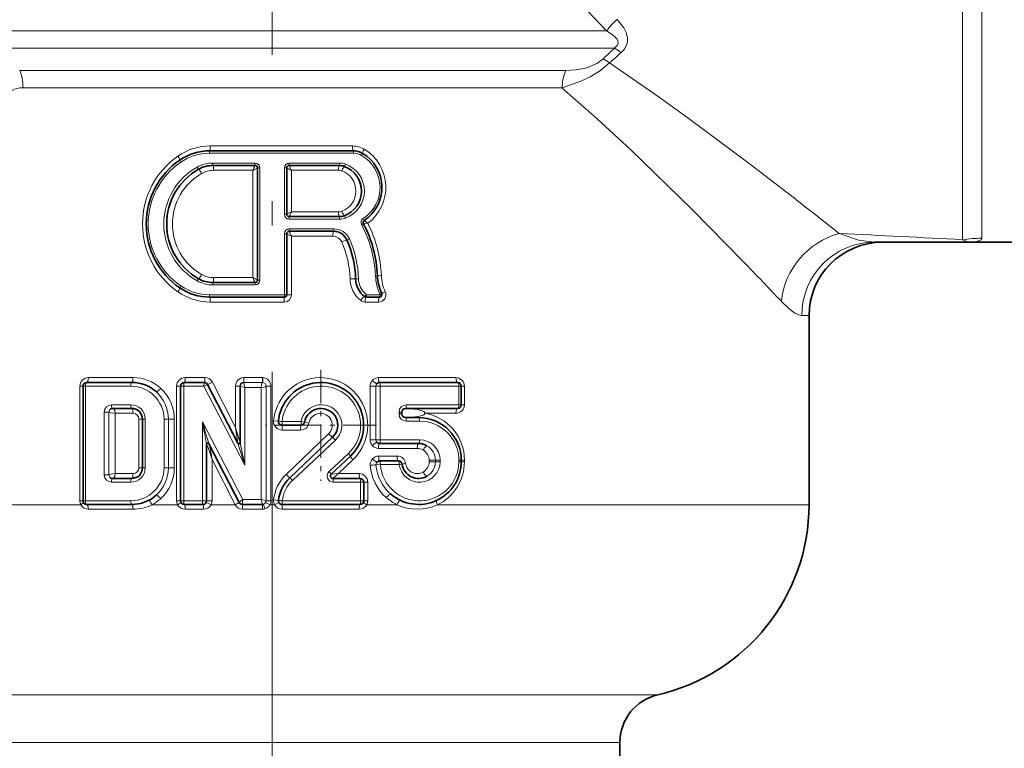
# Model space of a CAD drawing. Extents: x 0 to 210, y 0 to 297.
# Drawn here: x 70 to 90, y 138 to 153 of the extents above; entities that cross this region are included whole.
import ezdxf

# ---------------------------------------------------------------- set-up
doc = ezdxf.new("R2010")
doc.units = 0
doc.linetypes.add('DASHDOT', pattern=[18.5, 12, -3, 0.5, -3])

msp = doc.modelspace()

# ---------------------------------------------------------------- linework, layer by layer
at = {"color": 7, "linetype": 'DASHDOT', "lineweight": 13}
msp.add_line((75.261, 183.143), (75.261, 129.451), dxfattribs=at)
at = {"color": 7, "lineweight": 13}
for p, q in [((89.799, 165.286), (89.799, 149.979)), ((89.408, 165.064), (89.408, 148.853)), ((82.114, 153.133), (78.141, 157.326)), ((68.596, 153.133), (82.114, 153.133)), ((69.204, 152.779), (82.274, 152.779)), ((70.089, 152.322), (81.28, 152.322)), ((70.157, 151.969), (81.197, 151.969)), ((81.202, 151.97), (81.197, 151.969)), ((73.993, 150.776), (76.907, 150.776)), ((73.976, 150.626), (76.929, 150.626)), ((77.112, 150.624), (77.095, 150.581)), ((73.369, 150.485), (73.389, 150.444)), ((74.91, 150.426), (74.045, 150.426)), ((75.01, 150.326), (74.961, 150.326)), ((75.01, 150.326), (75.01, 148.026)), ((75.512, 149.376), (75.512, 150.326)), ((75.512, 150.326), (75.561, 150.326)), ((76.641, 150.426), (75.613, 150.426)), ((74.865, 150.276), (74.061, 150.276)), ((74.865, 150.276), (74.865, 148.076)), ((76.622, 150.276), (75.658, 150.276)), ((75.658, 150.276), (75.658, 149.426)), ((89.799, 149.979), (89.799, 148.883)), ((75.512, 149.376), (75.561, 149.376)), ((75.658, 149.426), (76.622, 149.426)), ((77.146, 149.249), (77.127, 149.29)), ((75.613, 149.276), (76.641, 149.276)), ((76.524, 149.076), (75.613, 149.076)), ((77.22, 149.191), (77.129, 149.183)), ((75.512, 148.976), (75.561, 148.976)), ((75.512, 147.726), (75.512, 148.976)), ((75.658, 148.926), (75.658, 147.726)), ((76.507, 148.926), (75.658, 148.926)), ((74.061, 148.076), (74.865, 148.076)), ((77.419, 148.114), (77.378, 148.112)), ((77.498, 148.118), (77.419, 148.114)), ((73.369, 147.866), (73.389, 147.908)), ((74.045, 147.926), (74.91, 147.926)), ((75.01, 148.026), (74.961, 148.026)), ((76.856, 148.05), (76.97, 148.053)), ((76.971, 148.053), (77.029, 148.054)), ((75.512, 147.726), (73.976, 147.726)), ((75.512, 147.726), (75.561, 147.726)), ((75.658, 147.726), (75.561, 147.726)), ((77.471, 147.726), (77.193, 147.726)), ((75.509, 147.576), (73.993, 147.576)), ((77.442, 147.576), (77.167, 147.576)), ((86.261, 147.301), (86.113, 147.301)), ((71.322, 145.851), (71.322, 143.501)), ((71.322, 145.851), (71.386, 145.851)), ((71.436, 145.851), (71.386, 145.851)), ((72.367, 145.851), (71.436, 145.851)), ((71.436, 143.501), (71.436, 145.851)), ((72.412, 146.026), (71.495, 146.026)), ((73.304, 145.851), (73.304, 143.501)), ((73.386, 145.851), (73.304, 145.851)), ((73.386, 145.851), (73.449, 145.851)), ((73.449, 143.501), (73.449, 145.851)), ((73.863, 145.851), (73.449, 145.851)), ((73.885, 146.026), (73.477, 146.026)), ((73.863, 145.851), (74.699, 144.233)), ((74.511, 145.003), (74.039, 145.931)), ((74.511, 145.851), (74.511, 145.003)), ((74.604, 145.851), (74.511, 145.851)), ((74.699, 145.826), (74.605, 145.851)), ((75.061, 145.926), (74.679, 145.926)), ((75.063, 146.026), (74.685, 146.026)), ((75.064, 145.926), (75.061, 145.926)), ((75.063, 146.026), (75.07, 146.026)), ((75.136, 145.85), (75.236, 145.85)), ((75.136, 145.85), (75.136, 143.501)), ((75.236, 145.85), (75.236, 143.501)), ((77.268, 144.751), (77.268, 145.851)), ((77.386, 145.851), (77.268, 145.851)), ((77.386, 144.751), (77.386, 145.851)), ((77.386, 145.851), (77.476, 145.851)), ((79.027, 146.026), (77.441, 146.026)), ((77.476, 145.851), (77.476, 144.751)), ((79.087, 145.851), (77.476, 145.851)), ((79.087, 145.469), (79.087, 145.851)), ((79.136, 145.851), (79.087, 145.851)), ((79.136, 145.851), (79.2, 145.851)), ((79.2, 145.851), (79.2, 145.469)), ((75.034, 145.826), (74.699, 145.826)), ((74.699, 144.233), (74.699, 145.826)), ((75.034, 145.826), (75.034, 143.526)), ((71.971, 145.469), (72.367, 145.469)), ((78.012, 145.469), (79.087, 145.469)), ((79.136, 145.469), (79.087, 145.469)), ((79.136, 145.469), (79.2, 145.469)), ((71.917, 145.319), (71.82, 145.319)), ((71.82, 144.033), (71.82, 145.319)), ((71.917, 145.319), (71.917, 144.033)), ((72.045, 145.294), (72.412, 145.294)), ((72.045, 145.294), (72.045, 144.058)), ((77.861, 145.319), (77.861, 145.283)), ((77.918, 145.319), (77.861, 145.319)), ((77.918, 145.283), (77.861, 145.283)), ((78.396, 145.294), (79.027, 145.294)), ((72.529, 145.176), (72.529, 144.176)), ((72.529, 145.176), (72.604, 145.176)), ((72.604, 145.176), (72.662, 145.176)), ((72.662, 145.176), (72.662, 144.176)), ((73.046, 144.176), (73.046, 145.176)), ((73.046, 145.176), (73.136, 145.176)), ((73.254, 145.176), (73.136, 145.176)), ((73.136, 144.176), (73.136, 145.176)), ((73.254, 144.176), (73.254, 145.176)), ((74.66, 143.526), (73.834, 145.12)), ((73.834, 145.12), (73.834, 143.501)), ((75.29, 145.142), (75.39, 145.133)), ((75.854, 145.126), (75.466, 145.126)), ((75.854, 145.126), (75.924, 145.112)), ((76.015, 145.094), (75.924, 145.112)), ((78.281, 145.133), (78.012, 145.133)), ((74.511, 145.003), (74.557, 144.683)), ((75.845, 144.951), (75.463, 144.951)), ((76.418, 144.874), (75.549, 144.042)), ((73.921, 144.655), (73.918, 144.658)), ((74.557, 144.683), (74.557, 144.682)), ((74.558, 144.681), (74.699, 144.233)), ((74.605, 144.692), (74.604, 144.693)), ((74.605, 144.692), (74.699, 144.233)), ((76.558, 144.747), (75.675, 143.915)), ((77.386, 144.751), (77.268, 144.751)), ((77.386, 144.751), (77.476, 144.751)), ((77.476, 144.751), (78.281, 144.751)), ((76.822, 144.47), (76.427, 144.098)), ((77.441, 144.576), (78.234, 144.576)), ((74.029, 144.348), (74.502, 143.42)), ((74.029, 143.501), (74.029, 144.348)), ((76.917, 144.343), (76.619, 144.058)), ((77.478, 144.242), (77.389, 144.236)), ((77.824, 144.417), (77.444, 144.417)), ((77.865, 144.242), (77.478, 144.242)), ((78.477, 144.301), (78.477, 144.333)), ((78.605, 144.333), (78.477, 144.333)), ((78.605, 144.301), (78.477, 144.301)), ((78.605, 144.301), (78.605, 144.333)), ((78.605, 144.333), (78.702, 144.333)), ((78.605, 144.301), (78.702, 144.301)), ((78.702, 144.333), (78.702, 144.301)), ((79.087, 144.301), (79.087, 144.333)), ((79.136, 144.333), (79.087, 144.333)), ((79.136, 144.301), (79.087, 144.301)), ((79.136, 144.333), (79.2, 144.333)), ((79.136, 144.301), (79.2, 144.301)), ((79.2, 144.333), (79.2, 144.301)), ((71.917, 144.033), (71.82, 144.033)), ((72.045, 144.058), (72.412, 144.058)), ((72.529, 144.176), (72.604, 144.176)), ((72.604, 144.176), (72.662, 144.176)), ((73.046, 144.176), (73.136, 144.176)), ((73.254, 144.176), (73.136, 144.176)), ((76.427, 144.098), (76.471, 144.044)), ((76.619, 144.058), (76.471, 144.044)), ((76.619, 144.058), (77.045, 144.058)), ((71.971, 143.883), (72.367, 143.883)), ((76.514, 143.883), (77.073, 143.883)), ((77.073, 143.883), (77.073, 143.501)), ((77.136, 143.883), (77.073, 143.883)), ((77.218, 143.883), (77.136, 143.883)), ((77.218, 143.883), (77.218, 143.501)), ((71.322, 143.501), (71.386, 143.501)), ((71.436, 143.501), (71.386, 143.501)), ((71.436, 143.501), (72.367, 143.501)), ((73.386, 143.501), (73.304, 143.501)), ((73.386, 143.501), (73.449, 143.501)), ((73.449, 143.501), (73.834, 143.501)), ((73.918, 143.501), (73.834, 143.501)), ((73.918, 143.501), (74.029, 143.501)), ((74.66, 143.526), (75.034, 143.526)), ((75.034, 143.526), (75.136, 143.501)), ((75.128, 143.466), (75.217, 143.42)), ((75.136, 143.501), (75.236, 143.501)), ((75.291, 143.52), (75.391, 143.509)), ((75.31, 143.42), (75.399, 143.466)), ((75.467, 143.501), (77.073, 143.501)), ((77.136, 143.501), (77.073, 143.501)), ((77.218, 143.501), (77.136, 143.501)), ((67.924, 143.42), (71.342, 143.42)), ((71.495, 143.328), (72.412, 143.328)), ((72.798, 143.42), (73.323, 143.42)), ((73.477, 143.328), (73.856, 143.328)), ((74.01, 143.42), (74.502, 143.42)), ((74.656, 143.328), (75.063, 143.328)), ((75.217, 143.42), (75.31, 143.42)), ((75.464, 143.328), (77.045, 143.328)), ((77.199, 143.42), (77.819, 143.42)), ((78.649, 143.42), (84.915, 143.42)), ((84.915, 143.42), (86.261, 143.42)), ((67.516, 139.523), (82.194, 139.523)), ((82.194, 139.523), (83.161, 139.523)), ((68.276, 138.548), (81.514, 138.548)), ((81.514, 138.548), (82.386, 138.548))]:
    msp.add_line(p, q, dxfattribs=at)
at = {"color": 7, "lineweight": 35}
for p, q in [((73.982, 150.676), (76.922, 150.676)), ((74.911, 150.376), (74.05, 150.376)), ((74.961, 150.326), (74.961, 148.026)), ((75.561, 149.376), (75.561, 150.326)), ((76.635, 150.376), (75.611, 150.376)), ((75.611, 149.326), (76.635, 149.326)), ((75.561, 147.726), (75.561, 148.976)), ((76.518, 149.026), (75.611, 149.026)), ((89.406, 148.801), (87.593, 148.801)), ((92.102, 148.801), (89.406, 148.801)), ((74.05, 147.976), (74.911, 147.976)), ((75.511, 147.676), (73.982, 147.676)), ((77.461, 147.676), (77.184, 147.676)), ((86.261, 147.301), (86.261, 143.42)), ((71.386, 143.501), (71.386, 145.851)), ((72.386, 145.926), (71.461, 145.926)), ((73.386, 143.501), (73.386, 145.851)), ((73.872, 145.926), (73.461, 145.926)), ((73.939, 145.885), (74.558, 144.681)), ((74.604, 144.693), (74.604, 145.851)), ((79.061, 145.926), (77.461, 145.926)), ((79.136, 145.469), (79.136, 145.851)), ((71.993, 145.394), (72.386, 145.394)), ((77.918, 145.319), (77.918, 145.283)), ((77.993, 145.394), (79.061, 145.394)), ((72.604, 145.176), (72.604, 144.176)), ((75.85, 145.051), (75.465, 145.051)), ((78.261, 145.208), (77.993, 145.208)), ((73.918, 144.658), (73.918, 143.501)), ((74.583, 143.466), (73.965, 144.67)), ((76.497, 144.802), (75.62, 143.97)), ((77.461, 144.676), (78.261, 144.676)), ((76.863, 144.416), (76.471, 144.044)), ((77.847, 144.317), (77.463, 144.317)), ((79.136, 144.301), (79.136, 144.333)), ((71.993, 143.958), (72.386, 143.958)), ((76.506, 143.958), (77.061, 143.958)), ((77.136, 143.883), (77.136, 143.501)), ((71.461, 143.426), (72.386, 143.426)), ((73.461, 143.426), (73.843, 143.426)), ((74.65, 143.426), (75.061, 143.426)), ((75.465, 143.426), (77.061, 143.426)), ((82.386, 138.548), (82.386, 134.301))]:
    msp.add_line(p, q, dxfattribs=at)
at = {"color": 7, "linetype": 'DASHDOT', "lineweight": 13, "ltscale": 0.056875}
for p, q in [((76.261, 146.188), (76.261, 143.913)), ((77.399, 145.051), (75.124, 145.051))]:
    msp.add_line(p, q, dxfattribs=at)
at = {"color": 7, "lineweight": 13}
for points in [[(82.41, 152.689), (82.47, 152.752), (82.515, 152.826), (82.539, 152.906), (82.542, 152.987), (82.516, 153.099), (82.465, 153.2), (82.327, 153.365)], [(82.274, 152.779), (82.338, 152.842), (82.351, 152.879), (82.344, 152.93), (82.328, 152.963), (82.277, 153.022), (82.228, 153.063), (82.114, 153.133)], [(81.281, 152.322), (81.493, 152.335), (81.71, 152.379), (81.914, 152.465), (82.043, 152.561)], [(81.202, 151.97), (81.588, 152.102), (81.789, 152.201), (81.986, 152.326), (82.175, 152.48)], [(81.202, 151.97), (81.212, 152.105), (81.243, 152.232), (81.281, 152.322)], [(82.175, 152.48), (83.191, 151.778), (83.834, 151.313), (85.033, 150.416), (85.996, 149.675)], [(81.197, 151.969), (81.921, 151.335), (82.611, 150.697), (83.856, 149.481), (84.915, 148.403)], [(73.754, 150.297), (73.745, 150.305), (73.723, 150.341)], [(76.739, 150.357), (76.747, 150.366), (76.763, 150.404)], [(76.739, 149.344), (76.747, 149.336), (76.763, 149.298)], [(77.22, 149.191), (77.151, 149.24), (77.146, 149.248)], [(86.882, 148.982), (87.275, 148.843), (87.593, 148.801)], [(89.406, 148.801), (89.692, 148.816), (89.759, 148.834), (89.787, 148.852), (89.799, 148.883)], [(76.688, 148.807), (76.792, 148.848), (76.792, 148.848)], [(89.406, 148.801), (89.463, 148.802), (89.488, 148.806), (89.492, 148.808), (89.493, 148.809), (89.493, 148.811), (89.493, 148.812), (89.49, 148.815), (89.476, 148.824), (89.408, 148.853)], [(73.754, 148.054), (73.745, 148.046), (73.723, 148.01)], [(85.694, 147.59), (85.846, 147.444), (85.973, 147.35), (86.05, 147.313), (86.113, 147.301)], [(73.939, 145.885), (73.969, 145.896), (74.039, 145.931)], [(74.699, 145.826), (74.679, 145.923), (74.679, 145.926)], [(75.061, 145.926), (75.057, 145.924), (75.054, 145.922), (75.048, 145.913), (75.04, 145.889), (75.034, 145.826)], [(75.136, 145.85), (75.135, 145.846), (75.132, 145.843), (75.123, 145.838), (75.099, 145.831), (75.034, 145.826)], [(77.405, 145.901), (77.373, 145.917), (77.312, 145.968)], [(71.917, 145.319), (71.923, 145.313), (71.948, 145.303), (72.045, 145.294)], [(71.993, 145.394), (72.004, 145.392), (72.023, 145.375), (72.035, 145.353), (72.045, 145.294)], [(77.993, 145.394), (78.248, 145.37), (78.29, 145.36), (78.369, 145.328), (78.396, 145.294)], [(78.244, 145.231), (78.339, 145.252), (78.37, 145.264), (78.396, 145.294)], [(75.845, 144.951), (75.848, 145.041), (75.85, 145.051)], [(74.511, 145.003), (74.581, 144.779), (74.604, 144.694)], [(76.418, 144.874), (76.481, 144.813), (76.497, 144.802)], [(74.029, 144.348), (73.955, 144.57), (73.923, 144.65), (73.921, 144.655)], [(74.029, 144.348), (73.989, 144.578), (73.971, 144.655), (73.967, 144.666)], [(76.558, 144.747), (76.498, 144.802), (76.497, 144.802)], [(77.405, 144.701), (77.373, 144.684), (77.312, 144.634)], [(71.917, 144.033), (71.923, 144.038), (71.948, 144.048), (72.045, 144.058)], [(71.993, 143.958), (72.004, 143.96), (72.023, 143.976), (72.035, 143.999), (72.045, 144.058)], [(76.619, 144.058), (76.527, 143.98), (76.505, 143.958)], [(73.91, 143.466), (73.94, 143.455), (74.01, 143.42)], [(74.66, 143.526), (74.649, 143.429), (74.65, 143.426), (74.65, 143.426)], [(74.65, 143.426), (74.654, 143.402), (74.656, 143.328)]]:
    msp.add_lwpolyline(points, dxfattribs=at)
for centre, radius, start, end in [((83.001, 152.53), 1.073, 128.9056, 145.7919), ((96.368, 137.553), 20.747, 132.7881, 133.667), ((81.894, 152.065), 0.809, 50.3793, 61.9279), ((81.711, 151.879), 0.758, 52.2952, 64.0681), ((95.934, 137.268), 20.511, 131.2505, 132.1296), ((73.994, 149.614), 1.162, 90.0244, 124.8516), ((76.907, 150.308), 0.467, 59.2971, 89.9831), ((76.675, 149.926), 0.915, 306.5547, 59.0717), ((73.976, 149.588), 1.038, 89.9883, 124.4365), ((76.929, 150.298), 0.328, 59.6731, 90.0081), ((76.713, 149.926), 0.758, 303.0719, 59.783), ((74.256, 149.176), 1.536, 124.3543, 235.6457), ((74.378, 149.176), 1.337, 119.3597, 240.6403), ((74.045, 149.771), 0.655, 89.9925, 119.4713), ((73.568, 150.949), 1.461, 332.5405, 336.8608), ((73.632, 152.794), 2.804, 296.0844, 298.2999), ((74.91, 150.325), 0.1, 0.1478, 90.1469), ((74.911, 150.326), 0.05, 0.0188, 89.9579), ((75.613, 150.325), 0.1, 89.8531, 179.8522), ((75.611, 150.326), 0.05, 90.0421, 179.9812), ((76.89, 152.794), 2.804, 241.7001, 243.9156), ((76.954, 150.949), 1.461, 203.1392, 207.4595), ((75.053, 150.413), 0.56, 356.1727, 1.2683), ((76.641, 150.073), 0.353, 69.7227, 90.0025), ((76.561, 149.851), 0.589, 290.111, 69.889), ((74.062, 149.784), 0.492, 90.0156, 119.8384), ((76.622, 150.079), 0.197, 69.4582, 89.995), ((76.534, 149.851), 0.442, 290.8771, 69.1229), ((-23.382, 9.02), 178.177, 51.76858, 52.13002), ((75.613, 149.376), 0.1, 180.1478, 270.1469), ((76.89, 146.908), 2.804, 116.0844, 118.2999), ((75.611, 149.376), 0.05, 180.0188, 269.9579), ((76.954, 148.752), 1.461, 152.5405, 156.8608), ((75.053, 149.288), 0.56, 358.7317, 3.8273), ((76.622, 149.622), 0.197, 270.005, 290.5418), ((76.641, 149.629), 0.353, 269.9975, 290.2773), ((77.181, 149.207), 0.0997, 123.0676, 207.946), ((75.613, 148.975), 0.1, 89.8531, 179.8522), ((75.053, 149.063), 0.56, 356.1727, 1.2683), ((76.524, 148.724), 0.352, 24.1873, 90.07), ((77.023, 149.314), 0.169, 294.4289, 309.0218), ((74.919, 148.005), 2.462, 2.4795, 27.9772), ((77.173, 149.207), 0.0499, 123.7422, 207.8125), ((74.862, 148.006), 2.639, 2.4297, 26.669), ((75.611, 148.976), 0.05, 90.0421, 179.9812), ((76.89, 151.444), 2.804, 241.7001, 243.9156), ((76.954, 149.599), 1.461, 203.1392, 207.4595), ((76.506, 148.728), 0.198, 23.6281, 89.8557), ((64.809, -307.802), 457.317, 86.91649, 87.23349), ((74.872, 148.006), 1.985, 1.2772, 23.7991), ((76.692, 149.172), 0.34, 287.1962, 296.7008), ((74.917, 148.006), 2.112, 1.3066, 24.1034), ((-11.195, 55.497), 133.674, 43.54641, 44.02886), ((74.062, 148.568), 0.492, 240.1616, 269.9844), ((73.568, 147.402), 1.461, 23.1392, 27.4595), ((73.632, 145.558), 2.804, 61.7001, 63.9156), ((78.414, 148.157), 1.036, 182.4776, 204.5735), ((78.394, 148.156), 0.897, 182.4323, 204.2652), ((73.976, 148.764), 1.038, 235.5635, 270.0117), ((74.045, 148.581), 0.655, 240.5287, 270.0075), ((74.91, 148.026), 0.1, 269.8531, 359.8522), ((75.47, 147.938), 0.56, 176.1728, 181.2683), ((74.911, 148.026), 0.05, 270.0421, 359.9812), ((77.438, 148.063), 0.582, 181.2119, 231.4025), ((77.458, 148.064), 0.429, 181.3393, 231.929), ((73.994, 148.738), 1.162, 235.1483, 269.9756), ((75.508, 147.725), 0.149, 270.3012, 0.2977), ((76.961, 147.602), 1.452, 177.0956, 181.0362), ((77.44, 147.725), 0.15, 270.468, 24.5631), ((77.167, 147.723), 0.148, 231.4553, 269.9675), ((71.496, 145.852), 0.174, 90.2974, 180.2996), ((72.369, 145.173), 0.677, 0.2236, 90.2204), ((72.412, 145.188), 0.838, 47.4655, 89.9571), ((73.478, 145.852), 0.174, 90.3006, 180.2984), ((73.884, 145.853), 0.173, 26.8129, 89.8729), ((74.685, 145.852), 0.174, 90.3012, 180.2978), ((74.679, 145.851), 0.075, 90.1104, 179.9568), ((73.249, 145.999), 1.814, 357.6747, 0.8277), ((75.061, 145.851), 0.075, 359.7872, 87.5503), ((73.182, 146.075), 1.889, 355.4801, 358.51), ((75.062, 145.852), 0.174, 359.6801, 87.3264), ((77.444, 145.851), 0.176, 138.4669, 180.1174), ((77.442, 145.853), 0.173, 90.0617, 138.3827), ((77.461, 145.851), 0.075, 138.1549, 180.0789), ((79.026, 145.852), 0.174, 359.7003, 89.7027), ((72.386, 145.176), 0.75, 359.9944, 47.7738), ((72.401, 145.177), 0.854, 359.929, 47.4181), ((71.971, 145.318), 0.151, 89.7808, 179.7759), ((72.368, 145.175), 0.294, 0.2239, 90.2201), ((78.011, 145.318), 0.151, 89.78, 179.776), ((79.026, 145.468), 0.174, 270.2974, 0.2996), ((71.992, 145.318), 0.0754, 117.9949, 179.3299), ((72.412, 145.176), 0.118, 359.7017, 89.6994), ((78.011, 145.283), 0.151, 180.224, 270.22), ((78.227, 144.337), 0.973, 359.771, 79.9945), ((94.9, 151.032), 21.88, 195.6765, 196.906), ((95.688, 148.874), 22.174, 189.7475, 190.9612), ((75.464, 145.125), 0.174, 174.3588, 269.6605), ((75.844, 145.124), 0.174, 270.2278, 350.0116), ((77.999, 146.512), 1.304, 269.7456, 280.828), ((78.285, 144.329), 0.803, 0.2233, 90.2199), ((74.579, 144.695), 0.0252, 209.2666, 357.8649), ((74.58, 144.693), 0.0252, 208.7304, 358.616), ((77.444, 144.75), 0.176, 179.881, 221.5284), ((77.461, 144.751), 0.075, 179.9211, 221.8451), ((78.283, 144.331), 0.42, 0.2235, 90.2197), ((77.442, 144.748), 0.173, 221.6176, 269.9381), ((78.234, 144.336), 0.239, 59.6537, 89.9837), ((78.233, 144.331), 0.244, 0.3982, 60.0912), ((78.262, 144.332), 0.343, 0.1539, 60.0767), ((77.447, 144.242), 0.176, 138.434, 184.3211), ((77.528, 141.237), 3.003, 92.6534, 94.9039), ((77.444, 144.244), 0.173, 90.0615, 138.3154), ((77.464, 144.242), 0.0751, 138.1086, 184.3177), ((78.261, 144.301), 0.875, 184.2297, 228.9365), ((77.823, 144.243), 0.174, 7.7807, 89.7584), ((78.063, 143.676), 0.594, 96.5228, 103.7906), ((78.234, 144.298), 0.24, 187.5995, 300.1307), ((78.233, 144.302), 0.244, 299.9088, 359.6018), ((78.262, 144.302), 0.343, 299.9233, 359.8461), ((78.224, 144.298), 0.976, 295.8017, 0.1343), ((71.971, 144.033), 0.151, 180.2241, 270.2191), ((71.992, 144.034), 0.0754, 180.6701, 242.0051), ((72.368, 144.177), 0.294, 269.7799, 359.7761), ((72.369, 144.178), 0.677, 269.7796, 359.7765), ((72.412, 144.175), 0.118, 270.3006, 0.2982), ((72.386, 144.176), 0.75, 312.2262, 0.0056), ((72.401, 144.175), 0.854, 312.5818, 0.071), ((76.139, 143.427), 0.853, 133.8021, 173.7262), ((76.811, 145.201), 1.713, 222.5523, 225.9564), ((76.513, 144.008), 0.125, 133.3644, 270.4296), ((76.506, 144.008), 0.0501, 133.8719, 269.2237), ((77.044, 143.884), 0.174, 359.7016, 89.6994), ((78.247, 144.299), 0.978, 184.1289, 228.591), ((76.136, 143.425), 0.673, 133.2425, 173.5411), ((74.958, 143.264), 0.968, 42.283, 46.8287), ((71.498, 143.501), 0.176, 179.988, 207.1783), ((72.409, 144.167), 0.842, 297.4867, 312.4822), ((73.48, 143.501), 0.176, 179.9884, 207.1788), ((73.853, 143.501), 0.176, 332.8209, 0.0121), ((74.125, 144.204), 0.869, 295.7034, 301.8888), ((75.254, 142.663), 1.047, 124.563, 129.8651), ((74.65, 143.501), 0.0749, 207.2082, 269.9429), ((77.164, 144.037), 2.19, 193.5044, 196.2086), ((75.061, 143.501), 0.0751, 286.7358, 0.1383), ((73.496, 142.876), 1.681, 15.8379, 19.1849), ((75.061, 143.501), 0.176, 332.79, 0.0111), ((75.467, 143.501), 0.176, 173.6662, 207.1726), ((77.042, 143.501), 0.176, 332.8219, 0.0117), ((78.237, 144.291), 0.965, 228.6782, 244.362), ((71.495, 143.502), 0.174, 208.0511, 270.2146), ((72.412, 144.181), 0.853, 269.9797, 296.8716), ((73.477, 143.502), 0.174, 208.0505, 270.2163), ((73.857, 143.502), 0.174, 269.7835, 331.9479), ((74.655, 143.502), 0.174, 207.9385, 270.2178), ((75.063, 143.504), 0.176, 269.9953, 286.4551), ((75.064, 143.501), 0.173, 286.3281, 332.0633), ((75.463, 143.502), 0.174, 208.0512, 270.2167), ((77.046, 143.502), 0.174, 269.7837, 331.9495), ((78.234, 144.308), 0.98, 244.9574, 295.0425)]:
    msp.add_arc(centre, radius, start, end, dxfattribs=at)
at = {"color": 7, "lineweight": 35}
for centre, radius, start, end in [((73.982, 149.596), 1.08, 90, 124.573), ((76.922, 150.301), 0.375, 59.5495, 90), ((76.701, 149.926), 0.81, 303.2903, 59.5495), ((74.271, 149.176), 1.59, 124.573, 235.427), ((74.391, 149.176), 1.29, 119.592, 240.408), ((74.05, 149.776), 0.6, 90, 119.592), ((74.911, 150.326), 0.05, 0, 90), ((75.611, 150.326), 0.05, 90, 180), ((76.635, 150.076), 0.3, 69.6359, 90), ((76.551, 149.851), 0.54, 290.3641, 69.6359), ((75.611, 149.376), 0.05, 180, 270), ((76.635, 149.626), 0.3, 270, 290.3641), ((77.173, 149.207), 0.05, 123.2903, 207.8632), ((74.901, 148.006), 2.52, 2.4625, 27.8632), ((75.611, 148.976), 0.05, 90, 180), ((76.518, 148.726), 0.3, 24.0027, 90), ((74.901, 148.006), 2.07, 1.2968, 24.0026), ((87.761, 147.301), 1.5, 90, 180), ((78.408, 148.157), 0.99, 182.4625, 204.4715), ((73.982, 148.756), 1.08, 235.427, 270), ((74.05, 148.576), 0.6, 240.408, 270), ((74.911, 148.026), 0.05, 270, 360), ((77.451, 148.063), 0.48, 181.2968, 231.7551), ((75.511, 147.726), 0.05, 270, 360), ((77.184, 147.726), 0.05, 231.7551, 270), ((77.461, 147.726), 0.05, 270, 24.4715), ((71.461, 145.851), 0.075, 90, 180), ((72.386, 145.176), 0.75, 47.7854, 90), ((73.461, 145.851), 0.075, 90, 180), ((73.872, 145.851), 0.075, 27.1878, 90), ((74.679, 145.851), 0.075, 90, 180), ((76.261, 145.051), 0.875, 313.4812, 174.6206), ((77.461, 145.851), 0.075, 90, 138.0374), ((79.061, 145.851), 0.075, 0, 90), ((79.061, 145.469), 0.075, 270, 360), ((71.993, 145.319), 0.075, 90, 118.7722), ((72.386, 145.176), 0.218, 0, 90), ((76.261, 145.051), 0.343, 313.4812, 169.6658), ((77.993, 145.319), 0.075, 90, 180), ((77.993, 145.283), 0.075, 180, 270), ((75.465, 145.126), 0.075, 174.6206, 270), ((75.85, 145.126), 0.075, 270, 349.6658), ((78.261, 144.333), 0.875, 0, 90), ((73.943, 144.658), 0.025, 27.1878, 180), ((74.579, 144.693), 0.025, 207.1882, 359.9997), ((77.461, 144.751), 0.075, 221.9626, 270), ((78.261, 144.333), 0.343, 59.9036, 90), ((77.463, 144.242), 0.075, 90, 137.9703), ((78.261, 144.301), 0.875, 228.9456, 360), ((77.847, 144.242), 0.075, 8.1185, 90), ((78.261, 144.301), 0.343, 188.1185, 300.0965), ((72.386, 144.176), 0.218, 270, 360), ((76.506, 144.008), 0.05, 133.4812, 270), ((71.993, 144.033), 0.075, 241.2278, 270), ((76.136, 143.426), 0.75, 133.4812, 173.6206), ((77.061, 143.883), 0.075, 0, 90), ((71.461, 143.501), 0.075, 180, 270), ((72.386, 144.176), 0.75, 270, 312.2146), ((73.461, 143.501), 0.075, 180, 270), ((73.843, 143.501), 0.075, 270, 360), ((74.65, 143.501), 0.075, 207.1878, 270), ((75.061, 143.501), 0.075, 270.0286, 286.7075), ((75.465, 143.501), 0.075, 173.6206, 270), ((77.061, 143.501), 0.075, 270, 360), ((82.261, 143.42), 4, 283.003, 0), ((83.386, 138.548), 1, 103.0024, 180)]:
    msp.add_arc(centre, radius, start, end, dxfattribs=at)
at = {"color": 7, "lineweight": 13}
for centre, major_axis, ratio, start_param, end_param in [((69.925, 151.969), (0, 0.5), 0.464048, 4.712389, 5.497787), ((71.324, 150.669), (1.439, -1.199), 0.348006, 2.745756, 3.037128), ((73.982, 150.776), (0, -0.1), 0.115265, 0, 1.570796), ((76.922, 150.776), (0, 0.1), 0.149593, 1.570796, 3.141593), ((77.162, 150.71), (-0.0507, -0.0862), 0.148214, 4.799302, 6.283185), ((74.28, 149.176), (0, -1.69), 0.990994, 3.744943, 5.679704), ((73.312, 150.567), (0.0567, -0.0823), 0.145304, 6.283185, 7.754177), ((73.982, 150.626), (0, -0.05), 0.114236, 3.141593, 4.712389), ((76.922, 150.626), (0, -0.05), 0.148257, 1.570796, 3.141593), ((73.804, 150.21), (0.0494, -0.087), 0.114433, 1.505902, 3.141593), ((74.05, 150.426), (0, 0.05), 0.108103, 1.570796, 3.141593), ((74.05, 150.276), (0, 0.1), 0.109077, 4.71239, 6.283185), ((74.911, 150.426), (0, 0.05), 0.03125, 1.570796, 3.141593), ((76.635, 150.276), (0, -0.1), 0.123744, 3.141593, 4.712389), ((76.635, 150.426), (0, 0.05), 0.122639, 3.141593, 4.712389), ((76.704, 150.263), (-0.0348, -0.0938), 0.122013, 3.141593, 4.757647), ((74.399, 149.176), (0, -1.19), 0.990991, 3.658073, 5.766711), ((76.635, 149.426), (0, 0.1), 0.123744, 1.570796, 3.141593), ((76.635, 149.276), (0, -0.05), 0.122639, 1.570796, 3.141593), ((76.704, 149.438), (0.0348, -0.0938), 0.122013, 4.66713, 6.283185), ((76.518, 149.076), (0, 0.05), 0.112228, 3.141593, 4.712389), ((76.518, 148.926), (0, -0.1), 0.113239, 3.141593, 4.712389), ((87.116, 147.59), (-1.019, -1.101), 0.910017, 4.100368, 5.412325), ((89.799, 146.405), (2.5, 0), 0.991434, 1.570796, 1.727876), ((87.593, 147.301), (0, -1.5), 0.986553, 3.141593, 4.712389), ((73.804, 148.141), (-0.0494, -0.087), 0.114434, 6.283185, 7.918876), ((74.05, 148.076), (0, -0.1), 0.109077, 6.283185, 7.853982), ((73.312, 147.784), (-0.0567, -0.0823), 0.145304, 1.670601, 3.141593), ((74.05, 147.926), (0, -0.05), 0.108103, 3.141593, 4.712389), ((73.982, 147.726), (0, 0.05), 0.114236, 1.570797, 3.141593), ((73.982, 147.576), (0, -0.1), 0.115265, 1.570796, 3.141593), ((75.511, 147.726), (0, 0.05), 0.022321, 3.141593, 4.712389), ((77.092, 147.608), (-0.0619, -0.0785), 0.130183, 3.141593, 4.81464), ((77.184, 147.726), (-0.031, -0.0393), 0.135626, 6.283185, 7.960476), ((77.184, 147.576), (0, -0.1), 0.173259, 3.141593, 4.712389), ((77.184, 147.726), (0, 0.05), 0.171712, 3.141593, 4.712389), ((77.461, 147.576), (0, -0.1), 0.198216, 3.141593, 4.71239), ((77.461, 147.726), (0, 0.05), 0.196446, 3.141593, 4.712389), ((77.461, 147.726), (-0.0455, -0.0207), 0.082709, 1.750562, 3.141593), ((77.598, 147.788), (0.091, 0.0414), 0.08885, 1.763593, 3.141593), ((76.252, 145.051), (0, -0.975), 0.990991, 0.75888, 4.618491), ((71.461, 145.851), (0, -0.075), 0.341573, 3.141593, 4.712389), ((71.461, 146.026), (0, -0.1), 0.342342, 0, 1.570796), ((72.386, 145.851), (0, -0.075), 0.258428, 3.141593, 4.712389), ((72.386, 146.026), (0, -0.1), 0.259009, 0, 1.570796), ((73.461, 145.851), (0, 0.075), 0.161798, 6.283185, 7.853982), ((73.461, 146.026), (0, -0.1), 0.162162, 6.283185, 7.853982), ((73.872, 145.851), (0, 0.075), 0.124843, 6.283185, 7.853982), ((73.872, 145.851), (0.0667, 0.0343), 0.057397, 6.283185, 7.965261), ((73.872, 146.026), (0, -0.1), 0.125124, 0, 1.570796), ((74.679, 146.026), (0, -0.1), 0.052425, 0, 1.570796), ((76.268, 145.051), (0.805, 0), 0.993304, 5.471282, 9.330893), ((77.461, 146.026), (0, -0.1), 0.198198, 4.712389, 6.283185), ((77.461, 145.851), (0, 0.075), 0.197753, 4.712389, 6.283185), ((79.061, 146.026), (0, -0.1), 0.342342, 4.712389, 6.283185), ((79.061, 145.851), (0, 0.075), 0.341573, 4.712389, 6.283185), ((72.957, 145.805), (-0.0672, -0.0741), 0.15524, 0, 1.710712), ((71.993, 145.469), (0, -0.075), 0.29376, 4.712389, 6.283185), ((72.386, 145.469), (0, -0.075), 0.258427, 4.712389, 6.283185), ((76.268, 145.051), (0.421, 0), 0.993304, 5.471292, 9.244425), ((77.993, 145.469), (0, -0.075), 0.245565, 6.283185, 7.853982), ((79.061, 145.469), (0, -0.075), 0.341573, 0, 1.570796), ((72.386, 145.294), (0, -0.1), 0.259009, 1.570796, 3.141593), ((76.252, 145.051), (0, -0.243), 0.990991, 0.758894, 4.532027), ((79.061, 145.294), (0, 0.1), 0.342342, 6.283185, 7.853982), ((75.465, 145.126), (-0.0747, 0.007), 0.001715, 4.694174, 6.283185), ((75.465, 144.951), (0, -0.1), 0.018335, 3.141593, 4.712389), ((75.465, 145.126), (0, -0.075), 0.018294, 6.283185, 7.853982), ((75.85, 145.126), (0, -0.075), 0.052917, 6.283185, 7.853982), ((77.993, 145.133), (0, -0.075), 0.245565, 1.570796, 3.141593), ((78.261, 145.308), (0, -0.1), 0.27027, 5.584857, 6.283185), ((78.261, 145.133), (0, 0.075), 0.269663, 4.712389, 6.283185), ((73.945, 144.655), (0.0222, 0.0114), 0.894934, 6.283181, 8.903717), ((77.461, 144.576), (0, -0.1), 0.198198, 3.141593, 4.712389), ((77.461, 144.751), (0, -0.075), 0.197753, 0, 1.570796), ((78.261, 144.576), (0, 0.1), 0.27027, 6.283185, 7.853982), ((78.261, 144.751), (0, -0.075), 0.269663, 6.283185, 7.853982), ((76.812, 144.47), (0.0516, -0.0544), 0.101595, 0, 1.474746), ((78.383, 144.543), (-0.0501, -0.0865), 0.245792, 3.141593, 4.853897), ((76.932, 144.343), (0.0688, -0.0726), 0.109817, 3.141593, 4.608619), ((77.333, 144.359), (0.0743, -0.067), 0.126208, 4.573272, 6.283185), ((77.463, 144.417), (0, -0.1), 0.198395, 4.712389, 6.283185), ((77.463, 144.242), (0, 0.075), 0.197949, 4.712389, 6.283185), ((78.281, 144.301), (0.805, 0), 0.993304, 3.215454, 6.283177), ((77.847, 144.417), (0, -0.1), 0.232983, 4.712389, 6.283185), ((77.847, 144.242), (0, 0.075), 0.232459, 4.712389, 6.283185), ((78.281, 144.301), (0.421, 0), 0.993304, 3.28329, 6.283187), ((77.847, 144.242), (0.0742, 0.0106), 0.033734, 4.944599, 6.283185), ((72.386, 144.058), (0, 0.1), 0.259009, 3.141593, 4.712389), ((77.061, 144.058), (0, 0.1), 0.162162, 1.570796, 3.141593), ((78.383, 144.09), (0.0501, -0.0865), 0.245791, 4.570882, 6.283186), ((71.993, 143.883), (0, -0.075), 0.29376, 3.141593, 4.712389), ((72.386, 143.883), (0, 0.075), 0.258427, 6.283185, 7.853982), ((76.506, 143.883), (0, 0.075), 0.111851, 4.712389, 6.283185), ((77.061, 143.883), (0, 0.075), 0.161798, 4.712389, 6.283185), ((77.621, 143.565), (-0.0657, -0.0754), 0.161889, 3.141593, 4.852464), ((71.306, 143.42), (0.0888, 0.046), 0.17291, 5.034258, 6.283185), ((71.461, 143.501), (0, 0.075), 0.341573, 1.570796, 3.141593), ((72.386, 143.501), (0, 0.075), 0.258427, 1.570796, 3.141593), ((72.776, 143.42), (0.0458, -0.0889), 0.200103, 1.46803, 3.141593), ((72.957, 143.546), (0.0672, -0.0741), 0.15524, 1.430881, 3.141593), ((73.306, 143.42), (0.0888, 0.046), 0.082101, 4.869418, 6.283185), ((73.461, 143.501), (0, -0.075), 0.161798, 4.712389, 6.283185), ((73.843, 143.501), (0, -0.075), 0.127468, 4.712389, 6.283185), ((75.465, 143.501), (-0.0745, 0.0083), 0.00204, 4.694148, 6.283185), ((75.465, 143.501), (0, -0.075), 0.018353, 6.283185, 7.853982), ((77.061, 143.501), (0, -0.075), 0.161798, 0, 1.570796), ((77.217, 143.42), (0.0888, -0.046), 0.0821, 3.141593, 4.55536), ((77.843, 143.42), (-0.0429, -0.0903), 0.211085, 3.141593, 4.812405), ((78.68, 143.42), (0.0429, -0.0903), 0.280615, 3.141593, 4.579765), ((71.461, 143.326), (0, -0.1), 0.342376, 1.593833, 3.141593), ((72.386, 143.326), (0, -0.1), 0.259034, 1.593833, 3.141593), ((73.461, 143.326), (0, -0.1), 0.162178, 1.593833, 3.141593), ((73.843, 143.326), (0, 0.1), 0.127768, 4.735426, 6.283185), ((75.061, 143.326), (0, 0.1), 0.01802, 4.735426, 6.283185), ((75.465, 143.326), (0, -0.1), 0.018396, 3.141593, 4.689352), ((77.061, 143.326), (0, -0.1), 0.162178, 3.141593, 4.689352)]:
    msp.add_ellipse(centre, major_axis=major_axis, ratio=ratio, start_param=start_param, end_param=end_param, dxfattribs=at)

doc.saveas('drawing.dxf')
